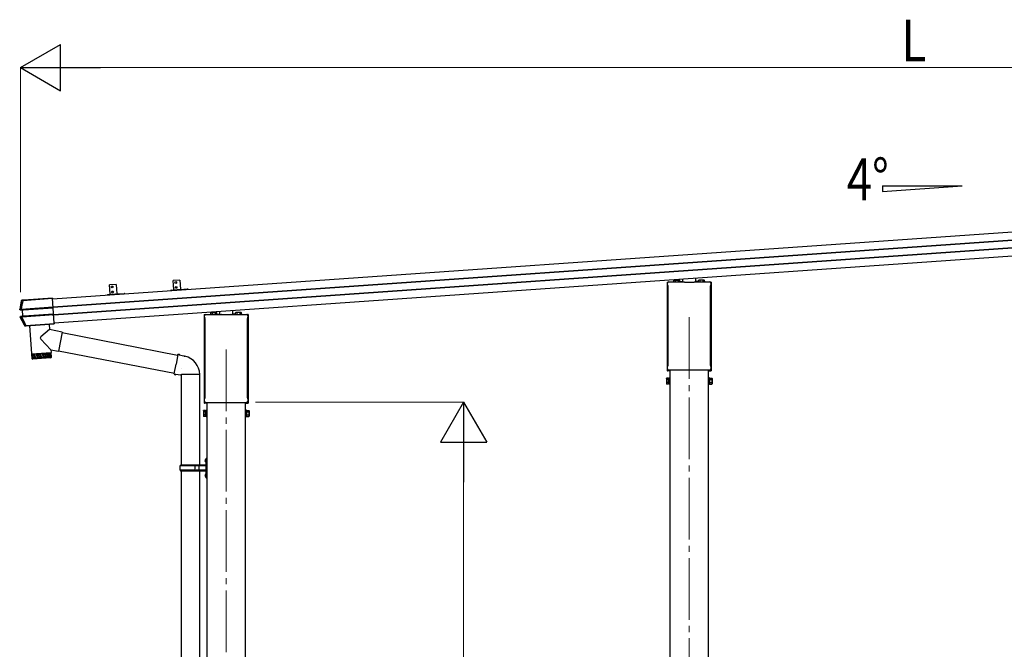
# Model space of a CAD drawing. Units: millimetres. Extents: x 0 to 25230, y 0 to 17820.
# Drawn here: x 11011 to 14201, y 4202 to 6241 of the extents above; entities that cross this region are included whole.
import ezdxf

# ---------------------------------------------------------------- set-up
doc = ezdxf.new("R2010")
doc.units = ezdxf.units.MM
doc.linetypes.add('YCENTER_1', pattern=[13, 10, -1, 1, -1])
for name, color, linetype, lineweight in [('YKK_12', 2, 'Continuous', 13), ('YKK_13', 4, 'Continuous', 30), ('YKK_A1', 4, 'Continuous', 30), ('YKK_D', 6, 'Continuous', 13)]:
    doc.layers.add(name, color=color, linetype=linetype, lineweight=lineweight)
doc.styles.add('text-b', font='extslim2.shx', dxfattribs={"width": 0.8, "bigfont": 'extfont2.shx'})

msp = doc.modelspace()

# ---------------------------------------------------------------- linework, layer by layer
at = {"layer": 'YKK_12', "linetype": 'YCENTER_1', "ltscale": 20}
for p, q in [((13179.9, 5277.4), (13179.9, 2262.1)), ((11679.9, 5172.5), (11679.9, 2262.1))]:
    msp.add_line(p, q, dxfattribs=at)
at = {"layer": 'YKK_13', "ltscale": 0.5}
for p, q in [((11529.9, 5397.8), (11507.9, 5396.2)), ((11510, 5366.3), (11507.9, 5396.2)), ((11529.9, 5397.8), (11532, 5367.8)), ((11323.9, 5383.4), (11301.9, 5381.8)), ((11304, 5351.9), (11301.9, 5381.8)), ((11323.9, 5383.4), (11326, 5353.4))]:
    msp.add_line(p, q, dxfattribs=at)
at = {"layer": 'YKK_13'}
for p, q in [((13108.9, 5390.5), (13111.3, 5390.6)), ((13113.9, 5391.5), (13163.9, 5391.5)), ((13128.1, 5391.5), (13130.1, 5391.6)), ((13149.7, 5392.6), (13157.9, 5393)), ((13157.9, 5391.5), (13157.9, 5393)), ((13158.9, 5391.5), (13158.9, 5401.3)), ((13164.4, 5389.5), (13164.4, 5391)), ((13195.4, 5391), (13195.4, 5389.5)), ((13195.9, 5391.5), (13245.9, 5391.5)), ((13200.9, 5391.5), (13200.9, 5404.2)), ((13210.1, 5392.6), (13201.9, 5393)), ((13201.9, 5391.5), (13201.9, 5393)), ((13231.7, 5391.5), (13229.7, 5391.6)), ((13250.9, 5390.5), (13248.5, 5390.6)), ((13108.9, 5390.5), (13108.9, 5104.1)), ((13109.6, 5382.5), (13109.6, 5387.2)), ((13111.4, 5379), (13111.4, 5379)), ((13111.6, 5378.6), (13111.6, 5378.6)), ((13111.6, 5121.8), (13111.6, 5378.6)), ((13195.4, 5389.5), (13164.4, 5389.5)), ((13248.1, 5378.6), (13248.1, 5378.6)), ((13248.1, 5378.6), (13248.1, 5121.8)), ((13248.3, 5379), (13248.3, 5379)), ((13250.1, 5387.2), (13250.1, 5382.5)), ((13250.9, 5390.5), (13250.9, 5104.1)), ((11017, 5330.9), (11016.7, 5331)), ((11017, 5330.9), (11016.7, 5331)), ((11017.3, 5330.9), (11017, 5330.9)), ((11017.3, 5330.9), (11017, 5330.9)), ((11017.7, 5330.8), (11017.3, 5330.9)), ((11017.7, 5330.8), (11017.3, 5330.9)), ((11018.2, 5330.7), (11017.7, 5330.8)), ((11018.2, 5330.7), (11017.7, 5330.8)), ((11022.6, 5332.6), (11018.2, 5332.3)), ((11022.6, 5332.6), (11018.2, 5332.3)), ((11018.2, 5332.3), (11018.6, 5332.2)), ((11018.2, 5332.3), (11018.6, 5332.2)), ((11018.2, 5330.7), (11018.2, 5330.7)), ((11018.2, 5330.7), (11018.2, 5330.7)), ((11018.6, 5332.2), (11019, 5332.1)), ((11018.6, 5332.2), (11019, 5332.1)), ((11019, 5332.1), (11019.4, 5332.1)), ((11019, 5332.1), (11019.4, 5332.1)), ((11019.4, 5332.1), (11019.7, 5332)), ((11019.4, 5332.1), (11019.7, 5332)), ((11021, 5332), (11117.4, 5338.8)), ((11021, 5332), (11117.4, 5338.8)), ((11117.4, 5337.6), (11021, 5330.8)), ((11117.4, 5337.6), (11021, 5330.8)), ((11021, 5332), (11021, 5330.8)), ((11021, 5332), (11021, 5330.8)), ((11023.4, 5332.4), (11022.6, 5332.6)), ((11023.4, 5332.4), (11022.6, 5332.6)), ((11117.4, 5339), (11024.4, 5332.5)), ((11117.4, 5339), (11024.4, 5332.5)), ((11123, 5257.9), (11117.4, 5339)), ((11123, 5257.9), (11117.4, 5339)), ((11117.4, 5338.7), (11117.5, 5337.5)), ((11010.9, 5303.1), (11011.1, 5303.1)), ((11010.9, 5303.1), (11011.1, 5303.1)), ((11011.1, 5303.1), (11011.7, 5303.1)), ((11011.1, 5303.1), (11011.7, 5303.1)), ((11011.7, 5303.1), (11013, 5303.1)), ((11011.7, 5303.1), (11013, 5303.1)), ((11012.1, 5301.5), (11018, 5300.8)), ((11014.1, 5301.6), (11012.1, 5301.5)), ((11012.1, 5301.5), (11018, 5300.8)), ((11014.1, 5301.6), (11012.1, 5301.5)), ((11014.5, 5301.5), (11020.3, 5300.8)), ((11014.5, 5301.5), (11020.3, 5300.8)), ((11015.9, 5303.4), (11119.3, 5310.6)), ((11015.9, 5303.4), (11119.3, 5310.6)), ((11016, 5301.8), (11015.9, 5303.4)), ((11016, 5301.8), (11015.9, 5303.4)), ((11119.4, 5309.1), (11016, 5301.8)), ((11119.4, 5309.1), (11016, 5301.8)), ((11018, 5300.8), (11019.5, 5300.9)), ((11018, 5300.8), (11019.5, 5300.9)), ((11018.4, 5300.4), (11019.7, 5281.2)), ((11019.9, 5300.4), (11018.4, 5300.4)), ((11018.4, 5300.4), (11019.7, 5281.2)), ((11019.9, 5300.4), (11018.4, 5300.4)), ((11021.3, 5281.3), (11019.9, 5300.4)), ((11021.3, 5281.3), (11019.9, 5300.4)), ((11022.9, 5301.2), (11119.5, 5307.9)), ((11022.9, 5301.2), (11119.5, 5307.9)), ((11119.6, 5307.4), (11022.9, 5300.7)), ((11119.6, 5307.4), (11022.9, 5300.7)), ((11658.9, 5286.6), (11658.9, 5296.4)), ((11700.9, 5286.6), (11700.9, 5299.4)), ((11013.9, 5277.4), (11012.6, 5277.2)), ((11013.9, 5277.4), (11012.6, 5277.2)), ((11019.4, 5280.6), (11013.4, 5279.1)), ((11019.4, 5280.6), (11013.4, 5279.1)), ((11013.4, 5279.1), (11015.5, 5279.3)), ((11013.4, 5279.1), (11015.5, 5279.3)), ((11014.5, 5277.5), (11013.9, 5277.4)), ((11014.5, 5277.5), (11013.9, 5277.4)), ((11014.7, 5277.5), (11014.5, 5277.5)), ((11014.7, 5277.5), (11014.5, 5277.5)), ((11021.7, 5281), (11015.9, 5279.4)), ((11021.7, 5281), (11015.9, 5279.4)), ((11017.4, 5279.3), (11121, 5286.6)), ((11017.4, 5279.3), (11121, 5286.6)), ((11017.5, 5277.6), (11017.4, 5279.3)), ((11017.5, 5277.6), (11017.4, 5279.3)), ((11121.1, 5284.8), (11017.5, 5277.6)), ((11121.1, 5284.8), (11017.5, 5277.6)), ((11020.9, 5280.8), (11019.4, 5280.6)), ((11020.9, 5280.8), (11019.4, 5280.6)), ((11019.7, 5281.2), (11021.3, 5281.3)), ((11019.7, 5281.2), (11021.3, 5281.3)), ((11024.3, 5281.5), (11120.9, 5288.2)), ((11024.3, 5281.5), (11120.9, 5288.2)), ((11120.9, 5287.7), (11024.3, 5281)), ((11120.9, 5287.7), (11024.3, 5281)), ((11116.2, 5284.5), (11121.1, 5284.8)), ((11116.2, 5284.5), (11121.1, 5284.8)), ((11608.9, 5285.6), (11611.3, 5285.7)), ((11608.9, 5285.6), (11608.9, 4999.2)), ((11609.6, 5277.6), (11609.6, 5282.3)), ((11611.4, 5274.1), (11611.4, 5274.1)), ((11611.6, 5273.7), (11611.6, 5273.7)), ((11611.6, 5016.9), (11611.6, 5273.7)), ((11613.9, 5286.6), (11663.9, 5286.6)), ((11628.1, 5286.6), (11630.1, 5286.7)), ((11649.7, 5287.7), (11657.9, 5288.1)), ((11657.9, 5286.6), (11657.9, 5288.1)), ((11664.4, 5284.6), (11664.4, 5286.1)), ((11695.4, 5284.6), (11664.4, 5284.6)), ((11695.4, 5286.1), (11695.4, 5284.6)), ((11695.9, 5286.6), (11745.9, 5286.6)), ((11710.1, 5287.7), (11701.9, 5288.1)), ((11701.9, 5286.6), (11701.9, 5288.1)), ((11731.7, 5286.6), (11729.7, 5286.7)), ((11748.1, 5273.7), (11748.1, 5273.7)), ((11748.1, 5273.7), (11748.1, 5016.9)), ((11748.3, 5274.1), (11748.3, 5274.1)), ((11750.9, 5285.6), (11748.5, 5285.7)), ((11750.1, 5282.3), (11750.1, 5277.6)), ((11750.9, 5285.6), (11750.9, 4999.2)), ((11027.2, 5249.3), (11027.3, 5249.5)), ((11027.2, 5249.3), (11027.3, 5249.5)), ((11027.3, 5249.5), (11027.6, 5250)), ((11027.3, 5249.5), (11027.6, 5250)), ((11027.6, 5250), (11027.8, 5250.4)), ((11027.6, 5250), (11027.8, 5250.4)), ((11027.8, 5250.4), (11027.9, 5250.6)), ((11027.8, 5250.4), (11027.9, 5250.6)), ((11029, 5248.8), (11028.8, 5248.5)), ((11029, 5248.8), (11028.8, 5248.5)), ((11030.6, 5248.6), (11028.8, 5248.5)), ((11030.6, 5248.6), (11028.8, 5248.5)), ((11029.2, 5249.2), (11029, 5248.8)), ((11029.2, 5249.2), (11029, 5248.8)), ((11029.5, 5249.8), (11029.2, 5249.2)), ((11029.5, 5249.8), (11029.2, 5249.2)), ((11030.6, 5250.9), (11123.1, 5257.4)), ((11030.6, 5250.9), (11123.1, 5257.4)), ((11030.6, 5250.9), (11030.7, 5249.9)), ((11030.6, 5250.9), (11030.7, 5249.9)), ((11030.6, 5248.6), (11030.7, 5249.7)), ((11030.6, 5248.6), (11030.7, 5249.7)), ((11123.1, 5256.4), (11030.7, 5249.9)), ((11123.1, 5256.4), (11030.7, 5249.9)), ((11031.7, 5249.8), (11123.1, 5256.2)), ((11031.7, 5249.8), (11123.1, 5256.2)), ((11042.5, 5250.7), (11049, 5158.5)), ((11107.7, 5237), (11079.4, 5213.5)), ((11106.4, 5255.2), (11107.7, 5237)), ((11148.4, 5229), (11107.7, 5237)), ((11123, 5257.9), (11123, 5257.7)), ((11123, 5257.9), (11123, 5257.7)), ((11123, 5257.7), (11123.1, 5256.2)), ((11123, 5257.7), (11123.1, 5256.2)), ((11123.1, 5257.4), (11123.1, 5256.4)), ((11123.1, 5257.4), (11123.1, 5256.4)), ((11123.1, 5256.2), (11123.1, 5256.4)), ((11123.1, 5256.2), (11123.1, 5256.4)), ((11112.2, 5171.7), (11079, 5206.2)), ((11148.4, 5229), (11136.4, 5167)), ((11148.1, 5227.3), (11522.5, 5154.5)), ((11112.2, 5171.7), (11112.8, 5163)), ((11112.2, 5171.7), (11136.4, 5167)), ((11136.7, 5168.7), (11512.1, 5095.7)), ((11049, 5158.5), (11112.8, 5163)), ((11112.9, 5162), (11049.1, 5157.5)), ((11049.1, 5157.5), (11050.2, 5144.5)), ((11050.8, 5143), (11049.8, 5157.6)), ((11050.2, 5144.6), (11113.6, 5149)), ((11051, 5157.7), (11052, 5142.7)), ((11053.8, 5142.8), (11052.8, 5157.8)), ((11110.8, 5145.8), (11053.4, 5141.8)), ((11053.5, 5158.9), (11053.6, 5157.9)), ((11055.2, 5158), (11056.2, 5143)), ((11059.1, 5143.2), (11058, 5158.2)), ((11062.4, 5143.4), (11061.3, 5158.4)), ((11065, 5158.7), (11066.1, 5143.7)), ((11069, 5158.9), (11070.1, 5144)), ((11073.3, 5159.2), (11074.3, 5144.3)), ((11077.6, 5159.5), (11078.7, 5144.6)), ((11082.1, 5159.9), (11083.1, 5144.9)), ((11086.5, 5160.2), (11087.6, 5145.2)), ((11090.8, 5160.5), (11091.9, 5145.5)), ((11095, 5160.8), (11096, 5145.8)), ((11098.8, 5161), (11099.9, 5146.1)), ((11102.3, 5161.3), (11103.4, 5146.3)), ((11105.4, 5161.5), (11106.5, 5146.5)), ((11108.1, 5161.7), (11109.1, 5146.7)), ((11108.3, 5162.7), (11108.4, 5161.7)), ((11110.1, 5161.8), (11111.2, 5146.8)), ((11111.7, 5161.9), (11112.7, 5147)), ((11113.6, 5149), (11112.9, 5162)), ((11522.8, 5156.6), (11517.3, 5125.2)), ((11522.8, 5156.6), (11524, 5158.5)), ((11522.8, 5156.6), (11527.9, 5155.6)), ((11524, 5158.5), (11527.5, 5157.9)), ((11527.5, 5157.9), (11527.9, 5155.6)), ((11527.9, 5155.6), (11542.5, 5152.7)), ((11542.5, 5152.7), (11544.1, 5151.1)), ((11544.1, 5151.1), (11546.3, 5150.7)), ((11511.8, 5093.8), (11517.3, 5125.2)), ((11534.9, 5109.7), (11534.9, 5109.7)), ((13114.9, 5103.6), (13109.4, 5103.6)), ((13109.6, 5110), (13109.6, 5118)), ((13111.3, 5106.6), (13111.3, 5106.6)), ((13111.4, 5106.5), (13111.3, 5106.6)), ((13111.4, 5121.4), (13111.4, 5121.4)), ((13111.4, 5106.5), (13111.4, 5106.5)), ((13111.6, 5106.5), (13111.4, 5106.5)), ((13111.4, 5106.5), (13111.4, 5106.5)), ((13111.6, 5121.8), (13111.6, 5121.8)), ((13111.8, 5106.5), (13111.6, 5106.5)), ((13111.6, 5106.5), (13111.6, 5106.5)), ((13111.6, 5106.5), (13111.6, 5106.5)), ((13111.8, 5106.5), (13248, 5106.5)), ((13112.9, 5106.5), (13112.9, 5106.1)), ((13112.9, 5106.1), (13114.9, 5105.7)), ((13114.9, 5105.7), (13114.9, 5103.6)), ((13246.9, 5106.1), (13244.9, 5105.7)), ((13244.9, 5105.7), (13244.9, 5103.6)), ((13244.9, 5103.6), (13250.4, 5103.6)), ((13246.9, 5106.5), (13246.9, 5106.1)), ((13248.1, 5106.5), (13248, 5106.5)), ((13248.1, 5121.8), (13248.1, 5121.8)), ((13248.1, 5106.5), (13248.1, 5106.5)), ((13248.1, 5106.5), (13248.1, 5106.5)), ((13248.2, 5106.5), (13248.1, 5106.5)), ((13248.3, 5106.5), (13248.2, 5106.5)), ((13248.3, 5121.4), (13248.3, 5121.4)), ((13248.4, 5106.6), (13248.3, 5106.5)), ((13248.4, 5106.6), (13248.4, 5106.6)), ((13250.1, 5118), (13250.1, 5110)), ((11511.8, 5093.8), (11512.2, 5091.6)), ((11511.8, 5093.8), (11516.9, 5093)), ((11512.2, 5091.6), (11515.7, 5090.9)), ((11515.7, 5090.9), (11516.9, 5093)), ((11516.9, 5093), (11531.5, 5090.7)), ((11531.5, 5090.7), (11533.7, 5091.7)), ((11533.7, 5091.7), (11533.7, 5091.6)), ((11533.9, 5091.5), (11534.6, 5091.3)), ((11593.1, 5091.3), (11534.7, 5091.3)), ((11593.9, 5091.5), (11593.2, 5091.3)), ((13105.9, 5079.1), (13106.6, 5080.4)), ((13105.9, 5079.1), (13105.9, 5062.1)), ((13112.9, 5080.4), (13106.6, 5080.4)), ((13112.9, 5075.5), (13106.6, 5075.5)), ((13112.9, 5060.7), (13112.9, 5080.4)), ((13112.9, 5061.4), (13112.9, 5079.8)), ((13112.9, 5079.8), (13115.4, 5079.8)), ((13115.4, 5060.1), (13115.4, 5081.1)), ((13115.4, 5081.1), (13117.4, 5081.1)), ((13117.4, 5081.1), (13117.4, 5060.1)), ((13244.4, 5081.1), (13242.4, 5081.1)), ((13242.4, 5081.1), (13242.4, 5060.1)), ((13244.4, 5060.1), (13244.4, 5081.1)), ((13246.9, 5079.8), (13244.4, 5079.8)), ((13246.9, 5060.7), (13246.9, 5080.4)), ((13246.9, 5080.4), (13253.1, 5080.4)), ((13246.9, 5061.4), (13246.9, 5079.8)), ((13246.9, 5075.5), (13253.1, 5075.5)), ((13253.9, 5079.1), (13253.1, 5080.4)), ((13253.9, 5079.1), (13253.9, 5062.1)), ((13105.9, 5062.1), (13106.6, 5060.7)), ((13112.9, 5065.7), (13106.6, 5065.7)), ((13112.9, 5060.7), (13106.6, 5060.7)), ((13115.4, 5061.4), (13112.9, 5061.4)), ((13117.4, 5060.1), (13115.4, 5060.1)), ((13242.4, 5060.1), (13244.4, 5060.1)), ((13244.4, 5061.4), (13246.9, 5061.4)), ((13246.9, 5065.7), (13253.1, 5065.7)), ((13246.9, 5060.7), (13253.1, 5060.7)), ((13253.9, 5062.1), (13253.1, 5060.7)), ((11609.6, 5005.1), (11609.6, 5013.1)), ((11611.4, 5016.5), (11611.4, 5016.5)), ((11611.6, 5016.9), (11611.6, 5016.9)), ((11748.1, 5016.9), (11748.1, 5016.9)), ((11748.3, 5016.5), (11748.3, 5016.5)), ((11750.1, 5013.1), (11750.1, 5005.1)), ((11614.9, 4998.7), (11609.4, 4998.7)), ((11611.3, 5001.7), (11611.3, 5001.7)), ((11611.4, 5001.6), (11611.3, 5001.7)), ((11611.4, 5001.6), (11611.4, 5001.6)), ((11611.6, 5001.6), (11611.4, 5001.6)), ((11611.4, 5001.6), (11611.4, 5001.6)), ((11611.8, 5001.6), (11611.6, 5001.6)), ((11611.6, 5001.6), (11611.6, 5001.6)), ((11611.6, 5001.6), (11611.6, 5001.6)), ((11611.8, 5001.6), (11748, 5001.6)), ((11612.9, 5001.6), (11612.9, 5001.2)), ((11612.9, 5001.2), (11614.9, 5000.8)), ((11614.9, 5000.8), (11614.9, 4998.7)), ((11615.4, 4955.2), (11615.4, 4976.2)), ((11615.4, 4976.2), (11617.4, 4976.2)), ((11617.4, 4976.2), (11617.4, 4955.2)), ((11744.4, 4976.2), (11742.4, 4976.2)), ((11742.4, 4976.2), (11742.4, 4955.2)), ((11744.4, 4955.2), (11744.4, 4976.2)), ((11746.9, 5001.2), (11744.9, 5000.8)), ((11744.9, 5000.8), (11744.9, 4998.7)), ((11744.9, 4998.7), (11750.4, 4998.7)), ((11746.9, 5001.6), (11746.9, 5001.2)), ((11748.1, 5001.6), (11748, 5001.6)), ((11748.1, 5001.6), (11748.1, 5001.6)), ((11748.1, 5001.6), (11748.1, 5001.6)), ((11748.2, 5001.6), (11748.1, 5001.6)), ((11748.3, 5001.6), (11748.2, 5001.6)), ((11748.4, 5001.7), (11748.3, 5001.6)), ((11748.4, 5001.7), (11748.4, 5001.7)), ((11605.9, 4974.2), (11606.6, 4975.5)), ((11605.9, 4974.2), (11605.9, 4957.2)), ((11605.9, 4957.2), (11606.6, 4955.9)), ((11612.9, 4975.5), (11606.6, 4975.5)), ((11612.9, 4970.6), (11606.6, 4970.6)), ((11612.9, 4960.8), (11606.6, 4960.8)), ((11612.9, 4955.9), (11606.6, 4955.9)), ((11612.9, 4955.9), (11612.9, 4975.5)), ((11612.9, 4956.5), (11612.9, 4974.9)), ((11612.9, 4974.9), (11615.4, 4974.9)), ((11615.4, 4956.5), (11612.9, 4956.5)), ((11617.4, 4955.2), (11615.4, 4955.2)), ((11742.4, 4955.2), (11744.4, 4955.2)), ((11746.9, 4974.9), (11744.4, 4974.9)), ((11744.4, 4956.5), (11746.9, 4956.5)), ((11746.9, 4955.9), (11746.9, 4975.5)), ((11746.9, 4975.5), (11753.1, 4975.5)), ((11746.9, 4956.5), (11746.9, 4974.9)), ((11746.9, 4970.6), (11753.1, 4970.6)), ((11746.9, 4960.8), (11753.1, 4960.8)), ((11746.9, 4955.9), (11753.1, 4955.9)), ((11753.9, 4974.2), (11753.1, 4975.5)), ((11753.9, 4957.2), (11753.1, 4955.9)), ((11753.9, 4974.2), (11753.9, 4957.2))]:
    msp.add_line(p, q, dxfattribs=at)
at = {"layer": 'YKK_13', "ltscale": 2}
for p, q in [((13131.4, 5397.4), (13130.1, 5396.6)), ((13130.1, 5391.5), (13130.1, 5396.6)), ((13131.4, 5397.4), (13148.4, 5397.4)), ((13135, 5391.5), (13135, 5396.6)), ((13144.8, 5391.5), (13144.8, 5396.6)), ((13148.4, 5397.4), (13149.7, 5396.6)), ((13149.7, 5391.5), (13149.7, 5396.6)), ((13211.4, 5397.4), (13210.1, 5396.6)), ((13210.1, 5391.5), (13210.1, 5396.6)), ((13228.4, 5397.4), (13211.4, 5397.4)), ((13215, 5391.5), (13215, 5396.6)), ((13224.8, 5391.5), (13224.8, 5396.6)), ((13228.4, 5397.4), (13229.7, 5396.6)), ((13229.7, 5391.5), (13229.7, 5396.6)), ((11631.4, 5292.5), (11630.1, 5291.7)), ((11630.1, 5286.6), (11630.1, 5291.7)), ((11631.4, 5292.5), (11648.4, 5292.5)), ((11635, 5286.6), (11635, 5291.7)), ((11644.8, 5286.6), (11644.8, 5291.7)), ((11648.4, 5292.5), (11649.7, 5291.7)), ((11649.7, 5286.6), (11649.7, 5291.7)), ((11711.4, 5292.5), (11710.1, 5291.7)), ((11710.1, 5286.6), (11710.1, 5291.7)), ((11728.4, 5292.5), (11711.4, 5292.5)), ((11715, 5286.6), (11715, 5291.7)), ((11724.8, 5286.6), (11724.8, 5291.7)), ((11728.4, 5292.5), (11729.7, 5291.7)), ((11729.7, 5286.6), (11729.7, 5291.7))]:
    msp.add_line(p, q, dxfattribs=at)
at = {"layer": 'YKK_13', "lineweight": 30}
for p, q in [((11510, 5366.3), (11532, 5367.8)), ((11304, 5351.9), (11326, 5353.4))]:
    msp.add_line(p, q, dxfattribs=at)
at = {"layer": 'YKK_13', "ltscale": 25}
for p, q in [((11534, 5091.4), (11534, 4797.7)), ((11593.7, 5091.4), (11593.7, 4797.7)), ((11612.8, 4816.8), (11613.5, 4816.8)), ((11612.8, 4816.8), (11612.8, 4808.5)), ((11613.5, 4816.8), (11613.5, 4808.5)), ((11613.5, 4816.8), (11613.9, 4816.4)), ((11615.9, 4821.2), (11613.9, 4819.2)), ((11613.9, 4819.2), (11613.9, 4758.2)), ((11613.9, 4816.4), (11613.9, 4808.9)), ((11615.9, 4821.2), (11615.9, 4756.2)), ((11615.9, 4821.2), (11617.9, 4821.2)), ((11617.9, 4756.2), (11617.9, 4821.2)), ((11530.9, 4795.7), (11531.9, 4797.7)), ((11530.9, 4781.7), (11530.9, 4795.7)), ((11579.4, 4795.7), (11530.9, 4795.7)), ((11613.4, 4797.7), (11531.9, 4797.7)), ((11579.4, 4779.7), (11579.4, 4797.7)), ((11580.1, 4797.7), (11582.1, 4795.7)), ((11613.4, 4795.7), (11582.1, 4795.7)), ((11592.5, 4795.7), (11590.5, 4797.7)), ((11592.5, 4781.7), (11592.5, 4795.7)), ((11611.6, 4814.8), (11613.6, 4813.8)), ((11611.6, 4810.5), (11613.6, 4811.5)), ((11612.8, 4808.5), (11613.5, 4808.5)), ((11613.5, 4808.5), (11613.9, 4808.9)), ((11613.6, 4813.8), (11614.2, 4812.7)), ((11613.6, 4811.5), (11614.2, 4812.7)), ((11530.9, 4781.7), (11531.9, 4779.7)), ((11579.4, 4781.7), (11530.9, 4781.7)), ((11531.9, 4779.7), (11613.4, 4779.7)), ((11534, 4779.7), (11534, 3923.7)), ((11580.1, 4779.7), (11582.1, 4781.7)), ((11613.4, 4781.7), (11582.1, 4781.7)), ((11592.5, 4781.7), (11590.5, 4779.7)), ((11593.7, 4779.7), (11593.7, 3923.7)), ((11611.6, 4766.8), (11613.6, 4765.8)), ((11611.6, 4762.5), (11613.6, 4763.5)), ((11612.8, 4768.8), (11613.5, 4768.8)), ((11612.8, 4768.8), (11612.8, 4760.5)), ((11612.8, 4760.5), (11613.5, 4760.5)), ((11613.5, 4768.8), (11613.5, 4760.5)), ((11613.5, 4768.8), (11613.9, 4768.4)), ((11613.5, 4760.5), (11613.9, 4760.9)), ((11613.6, 4765.8), (11614.2, 4764.7)), ((11613.6, 4763.5), (11614.2, 4764.7)), ((11613.9, 4768.4), (11613.9, 4760.9)), ((11613.9, 4758.2), (11615.9, 4756.2)), ((11617.9, 4756.2), (11615.9, 4756.2))]:
    msp.add_line(p, q, dxfattribs=at)
at = {"layer": 'YKK_13', "lineweight": 30, "ltscale": 0.5}
for centre in [(11516.4, 5389.8), (11310.4, 5375.4), (11311.5, 5359.4), (11517.5, 5373.8)]:
    msp.add_circle(centre, 2.75, dxfattribs=at)
at = {"layer": 'YKK_13'}
for centre, radius, start, end in [((13113.9, 5387.2), 4.25, 90, 180), ((13245.9, 5387.2), 4.25, 0, 90), ((13113.9, 5382.5), 4.25, 180, 234.6236), ((13111.1, 5378.6), 0.5, 0.0463, 54.5827), ((13248.6, 5378.6), 0.5, 125.4173, 179.9537), ((13245.9, 5382.5), 4.25, 305.3764, 0), ((11505.3, 5215.7), 502, 166.7224, 169.9796), ((11505.3, 5215.7), 502, 166.7224, 169.9796), ((11019.8, 5330.3), 1.7, 94.0976, 166.7562), ((11019.8, 5330.3), 1.7, 94.0976, 166.7562), ((11014.2, 5302.9), 1.3, 169.9284, 262.9071), ((11014.2, 5302.9), 1.3, 169.9284, 262.9071), ((11019.4, 5300.4), 0.5, 3.9476, 82.9253), ((11019.4, 5300.4), 0.5, 3.9476, 82.9253), ((11464.3, 5496.3), 502, 205.8682, 209.4668), ((11464.3, 5496.3), 502, 205.8682, 209.4668), ((11015.9, 5278.1), 1.3, 105.1077, 205.9248), ((11015.9, 5278.1), 1.3, 105.1077, 205.9248), ((11020.8, 5281.3), 0.5, 285.0747, 4.0524), ((11020.8, 5281.3), 0.5, 285.0747, 4.0524), ((11613.9, 5282.3), 4.25, 90, 180), ((11613.9, 5277.6), 4.25, 180, 234.6236), ((11611.1, 5273.7), 0.5, 0.0463, 54.5827), ((11745.9, 5282.3), 4.25, 0, 90), ((11748.6, 5273.7), 0.5, 125.4173, 179.9537), ((11745.9, 5277.6), 4.25, 305.3764, 0), ((11029.4, 5251.5), 1.7, 209.5196, 273.8548), ((11029.4, 5251.5), 1.7, 209.5196, 273.8548), ((11082.5, 5209.7), 5, 129.6555, 223.974), ((11053.2, 5144.8), 3, 185, 274.0483), ((11110.6, 5148.8), 3, 274, 3), ((11533.7, 5091.7), 60.3, 359.9694, 78), ((13109.4, 5104.1), 0.5, 180, 270), ((13113.9, 5118), 4.25, 125.3764, 180), ((13113.9, 5110), 4.25, 180, 233.1111), ((13111.1, 5121.8), 0.5, 305.4181, 359.9529), ((13248.6, 5121.8), 0.5, 180.0471, 234.5819), ((13245.9, 5118), 4.25, 0, 54.6236), ((13245.9, 5110), 4.25, 306.8889, 0), ((13250.4, 5104.1), 0.5, 270, 0), ((11533.9, 5091.6), 0.2, 180, 260), ((11534.5, 5091), 0.3, 57.2265, 80), ((11593.2, 5091), 0.3, 100, 122.7735), ((11593.8, 5091.6), 0.2, 280, 359.9694), ((13110.2, 5077.9), 4.34, 145.6158, 214.3842), ((13122.1, 5070.6), 16.2, 162.412, 197.588), ((13249.5, 5077.9), 4.34, 325.6158, 34.3842), ((13237.6, 5070.6), 16.2, 342.412, 17.588), ((13110.2, 5063.2), 4.34, 145.6158, 214.3842), ((13249.5, 5063.2), 4.34, 325.6158, 34.3842), ((11613.9, 5013.1), 4.25, 125.3764, 180), ((11611.1, 5016.9), 0.5, 305.4181, 359.9529), ((11748.6, 5016.9), 0.5, 180.0471, 234.5819), ((11745.9, 5013.1), 4.25, 0, 54.6236), ((11609.4, 4999.2), 0.5, 180, 270), ((11613.9, 5005.1), 4.25, 180, 233.1111), ((11745.9, 5005.1), 4.25, 306.8889, 0), ((11750.4, 4999.2), 0.5, 270, 0), ((11610.2, 4973), 4.34, 145.6158, 214.3842), ((11622.1, 4965.7), 16.2, 162.412, 197.588), ((11610.2, 4958.3), 4.34, 145.6158, 214.3842), ((11749.5, 4973), 4.34, 325.6158, 34.3842), ((11737.6, 4965.7), 16.2, 342.412, 17.588), ((11749.5, 4958.3), 4.34, 325.6158, 34.3842)]:
    msp.add_arc(centre, radius, start, end, dxfattribs=at)
at = {"layer": 'YKK_13', "ltscale": 2}
for centre, radius, start, end in [((13132.5, 5393), 4.34, 55.6157, 124.3842), ((13139.9, 5381.1), 16.2, 72.412, 107.5879), ((13147.2, 5393), 4.34, 55.6157, 124.3842), ((13212.5, 5393), 4.34, 55.6158, 124.3843), ((13219.9, 5381.1), 16.2, 72.4121, 107.588), ((13227.2, 5393), 4.34, 55.6158, 124.3843), ((11632.5, 5288.1), 4.34, 55.6157, 124.3842), ((11639.9, 5276.2), 16.2, 72.412, 107.5879), ((11647.2, 5288.1), 4.34, 55.6157, 124.3842), ((11712.5, 5288.1), 4.34, 55.6158, 124.3843), ((11719.9, 5276.2), 16.2, 72.4121, 107.588), ((11727.2, 5288.1), 4.34, 55.6158, 124.3843)]:
    msp.add_arc(centre, radius, start, end, dxfattribs=at)
at = {"layer": 'YKK_13', "ltscale": 0.5}
for centre, radius, start, end in [((11617.2, 4812.7), 6, 136.2176, 223.7824), ((11613.4, 4798.2), 0.5, 270, 0), ((11613.4, 4796.2), 0.5, 270, 0), ((11617.2, 4764.7), 6, 136.2176, 223.7824), ((11613.4, 4781.2), 0.5, 0, 90), ((11613.4, 4779.2), 0.5, 0, 90)]:
    msp.add_arc(centre, radius, start, end, dxfattribs=at)
at = {"layer": 'YKK_13'}
for centre, major_axis, ratio, start_param, end_param in [((13163.9, 5391), (0.481, -0.181), 0.828259, 1.994744, 1.996569), ((13163.9, 5391), (0.354, 0.354), 0.999467, 5.499651, 7.06672), ((13163.9, 5391), (-0.181, 0.481), 0.828259, 4.286616, 4.288442), ((13195.9, 5391), (0.354, -0.354), 0.999467, 2.358058, 3.925127), ((13195.8, 5391), (0.181, 0.481), 0.828259, 1.994744, 1.996569), ((13195.8, 5391), (0.481, 0.181), 0.828259, 1.145024, 1.146849), ((11024.4, 5332.5), (0.998, 0.07), 0.017594, 3.20317, 4.713521), ((11024.4, 5332.5), (0.998, 0.07), 0.017594, 3.20317, 4.713521), ((11017.9, 5300.3), (-0.501, -0.01), 0.99813, 3.190489, 4.569126), ((11017.9, 5300.3), (-0.501, -0.01), 0.99813, 3.190489, 4.569126), ((11023, 5300.4), (3.54, -0.43), 0.008567, 2.434235, 3.082171), ((11023, 5300.4), (3.54, -0.43), 0.008567, 2.434235, 3.082171), ((11023, 5299.9), (3.04, -0.47), 0.009865, 2.416018, 3.082743), ((11023, 5299.9), (3.04, -0.47), 0.009865, 2.416018, 3.082743), ((11022.9, 5300.5), (3.49, 0.24), 0.19438, 1.570796, 2.394893), ((11022.9, 5300.5), (3.49, 0.24), 0.19438, 1.570796, 2.394893), ((11023, 5300), (2.99, 0.21), 0.226777, 1.570796, 2.413781), ((11023, 5300), (2.99, 0.21), 0.226777, 1.570796, 2.413781), ((11019.2, 5281.1), (-0.497, -0.059), 0.99813, 1.714059, 3.092697), ((11019.2, 5281.1), (-0.497, -0.059), 0.99813, 1.714059, 3.092697), ((11024.3, 5281.8), (3.44, 0.92), 0.008567, 3.201014, 3.84895), ((11024.3, 5281.8), (3.44, 0.92), 0.008567, 3.201014, 3.84895), ((11024.2, 5282.2), (2.95, 0.89), 0.009865, 3.200442, 3.867168), ((11024.2, 5282.2), (2.95, 0.89), 0.009865, 3.200442, 3.867168), ((11024.3, 5281.7), (3.49, 0.24), 0.19438, 3.888292, 4.712389), ((11024.3, 5281.7), (3.49, 0.24), 0.19438, 3.888292, 4.712389), ((11024.2, 5282.2), (2.99, 0.21), 0.226777, 3.869405, 4.712389), ((11024.2, 5282.2), (2.99, 0.21), 0.226777, 3.869405, 4.712389), ((11663.9, 5286.1), (0.481, -0.181), 0.828259, 1.994744, 1.996569), ((11663.9, 5286.1), (0.354, 0.354), 0.999467, 5.499651, 7.06672), ((11663.9, 5286.1), (-0.181, 0.481), 0.828259, 4.286616, 4.288442), ((11695.9, 5286.1), (0.354, -0.354), 0.999467, 2.358058, 3.925127), ((11695.8, 5286.1), (0.181, 0.481), 0.828259, 1.994744, 1.996569), ((11695.8, 5286.1), (0.481, 0.181), 0.828259, 1.145024, 1.146849), ((11031.7, 5249.8), (0.998, 0.07), 0.06113, 1.570341, 3.132335), ((11031.7, 5249.8), (0.998, 0.07), 0.06113, 1.570341, 3.132335)]:
    msp.add_ellipse(centre, major_axis=major_axis, ratio=ratio, start_param=start_param, end_param=end_param, dxfattribs=at)
for points in [[(11013, 5303.1), (11014.5, 5312.4), (11016.2, 5321.6), (11018.2, 5330.7)], [(11013, 5303.1), (11014.5, 5312.4), (11016.2, 5321.6), (11018.2, 5330.7)], [(11021, 5330.8), (11019.1, 5321.8), (11017.4, 5312.7), (11015.9, 5303.4)], [(11021, 5330.8), (11019.1, 5321.8), (11017.4, 5312.7), (11015.9, 5303.4)], [(11014.5, 5301.5), (11014.4, 5301.5), (11014.4, 5301.6), (11014.4, 5301.6)], [(11014.5, 5301.5), (11014.4, 5301.5), (11014.4, 5301.6), (11014.4, 5301.6)], [(11020.4, 5300.8), (11020.4, 5300.8), (11020.3, 5300.8), (11020.3, 5300.8)], [(11020.4, 5300.8), (11020.4, 5300.8), (11020.3, 5300.8), (11020.3, 5300.8)], [(11027.9, 5250.6), (11023.3, 5259.4), (11018.9, 5268.3), (11014.7, 5277.5)], [(11027.9, 5250.6), (11023.3, 5259.4), (11018.9, 5268.3), (11014.7, 5277.5)], [(11015.8, 5279.4), (11015.8, 5279.4), (11015.8, 5279.4), (11015.9, 5279.4)], [(11015.8, 5279.4), (11015.8, 5279.4), (11015.8, 5279.4), (11015.9, 5279.4)], [(11017.5, 5277.6), (11021.7, 5268.5), (11026, 5259.6), (11030.6, 5250.9)], [(11017.5, 5277.6), (11021.7, 5268.5), (11026, 5259.6), (11030.6, 5250.9)], [(11021.7, 5281), (11021.7, 5281), (11021.7, 5281), (11021.7, 5281)], [(11021.7, 5281), (11021.7, 5281), (11021.7, 5281), (11021.7, 5281)]]:
    msp.add_open_spline(points, degree=3, dxfattribs=at)
for points, knots in [([(11016.7, 5331), (11016.7, 5331.2), (11016.8, 5331.4), (11017, 5331.7), (11017.1, 5331.8), (11017.5, 5332.2), (11017.9, 5332.3), (11018.2, 5332.3)], [0, 0, 0, 0, 0.25, 0.25, 0.5, 0.5, 1, 1, 1, 1]), ([(11016.7, 5331), (11016.7, 5331.2), (11016.8, 5331.4), (11017, 5331.7), (11017.1, 5331.8), (11017.5, 5332.2), (11017.9, 5332.3), (11018.2, 5332.3)], [0, 0, 0, 0, 0.25, 0.25, 0.5, 0.5, 1, 1, 1, 1]), ([(11018.2, 5330.7), (11018.2, 5330.7), (11018.3, 5330.8), (11018.6, 5330.8), (11018.7, 5330.8), (11018.9, 5330.9), (11019, 5330.9), (11019.2, 5330.9), (11019.4, 5330.9), (11019.7, 5330.9), (11019.8, 5330.9), (11020.2, 5330.9), (11020.3, 5330.9), (11020.7, 5330.9), (11020.9, 5330.9), (11021, 5330.8)], [0, 0, 0, 0, 0.25, 0.25, 0.375, 0.375, 0.5, 0.5, 0.625, 0.625, 0.75, 0.75, 0.875, 0.875, 1, 1, 1, 1]), ([(11018.2, 5330.7), (11018.2, 5330.7), (11018.3, 5330.8), (11018.6, 5330.8), (11018.7, 5330.8), (11018.9, 5330.9), (11019, 5330.9), (11019.2, 5330.9), (11019.4, 5330.9), (11019.7, 5330.9), (11019.8, 5330.9), (11020.2, 5330.9), (11020.3, 5330.9), (11020.7, 5330.9), (11020.9, 5330.9), (11021, 5330.8)], [0, 0, 0, 0, 0.25, 0.25, 0.375, 0.375, 0.5, 0.5, 0.625, 0.625, 0.75, 0.75, 0.875, 0.875, 1, 1, 1, 1]), ([(11021, 5332), (11020.8, 5332), (11020.6, 5332), (11020.4, 5332), (11020.2, 5332), (11020, 5332), (11019.9, 5332), (11019.8, 5332), (11019.7, 5332), (11019.7, 5332)], [0, 0, 0, 0, 0.25, 0.25, 0.5, 0.5, 0.75, 0.75, 1, 1, 1, 1]), ([(11021, 5332), (11020.8, 5332), (11020.6, 5332), (11020.4, 5332), (11020.2, 5332), (11020, 5332), (11019.9, 5332), (11019.8, 5332), (11019.7, 5332), (11019.7, 5332)], [0, 0, 0, 0, 0.25, 0.25, 0.5, 0.5, 0.75, 0.75, 1, 1, 1, 1]), ([(11012.1, 5301.5), (11012, 5301.6), (11011.9, 5301.6), (11011.7, 5301.6), (11011.6, 5301.7), (11011.5, 5301.8), (11011.4, 5301.8), (11011.3, 5301.9), (11011.2, 5302), (11011.1, 5302.2), (11011, 5302.4), (11010.9, 5302.7), (11010.9, 5302.9), (11010.9, 5303.1)], [0, 0, 0, 0, 0.125, 0.125, 0.25, 0.25, 0.375, 0.375, 0.5, 0.5, 0.75, 0.75, 1, 1, 1, 1]), ([(11012.1, 5301.5), (11012, 5301.6), (11011.9, 5301.6), (11011.7, 5301.6), (11011.6, 5301.7), (11011.5, 5301.8), (11011.4, 5301.8), (11011.3, 5301.9), (11011.2, 5302), (11011.1, 5302.2), (11011, 5302.4), (11010.9, 5302.7), (11010.9, 5302.9), (11010.9, 5303.1)], [0, 0, 0, 0, 0.125, 0.125, 0.25, 0.25, 0.375, 0.375, 0.5, 0.5, 0.75, 0.75, 1, 1, 1, 1]), ([(11013, 5303.1), (11013, 5303.1), (11013, 5303.1), (11013.2, 5303.2), (11013.3, 5303.2), (11013.4, 5303.2)], [0, 0, 0, 0, 0.5, 0.5, 1, 1, 1, 1]), ([(11013, 5303.1), (11013, 5303.1), (11013, 5303.1), (11013.2, 5303.2), (11013.3, 5303.2), (11013.4, 5303.2)], [0, 0, 0, 0, 0.5, 0.5, 1, 1, 1, 1]), ([(11013.4, 5303.2), (11013.5, 5303.2), (11013.7, 5303.3), (11014, 5303.3), (11014.2, 5303.3), (11014.7, 5303.4), (11014.9, 5303.4), (11015.4, 5303.4), (11015.6, 5303.4), (11015.9, 5303.4)], [0, 0, 0, 0, 0.25, 0.25, 0.5, 0.5, 0.75, 0.75, 1, 1, 1, 1]), ([(11013.4, 5303.2), (11013.5, 5303.2), (11013.7, 5303.3), (11014, 5303.3), (11014.2, 5303.3), (11014.7, 5303.4), (11014.9, 5303.4), (11015.4, 5303.4), (11015.6, 5303.4), (11015.9, 5303.4)], [0, 0, 0, 0, 0.25, 0.25, 0.5, 0.5, 0.75, 0.75, 1, 1, 1, 1]), ([(11014.4, 5301.6), (11014.3, 5301.6), (11014.2, 5301.6), (11014.1, 5301.6), (11014, 5301.7), (11013.8, 5301.8), (11013.7, 5302), (11013.5, 5302.2), (11013.5, 5302.3), (11013.4, 5302.4), (11013.4, 5302.5), (11013.4, 5302.8), (11013.4, 5303), (11013.4, 5303.2)], [0, 0, 0, 0, 0.125, 0.125, 0.25, 0.25, 0.5, 0.5, 0.625, 0.625, 0.75, 0.75, 1, 1, 1, 1]), ([(11014.4, 5301.6), (11014.3, 5301.6), (11014.2, 5301.6), (11014.1, 5301.6), (11014, 5301.7), (11013.8, 5301.8), (11013.7, 5302), (11013.5, 5302.2), (11013.5, 5302.3), (11013.4, 5302.4), (11013.4, 5302.5), (11013.4, 5302.8), (11013.4, 5303), (11013.4, 5303.2)], [0, 0, 0, 0, 0.125, 0.125, 0.25, 0.25, 0.5, 0.5, 0.625, 0.625, 0.75, 0.75, 1, 1, 1, 1]), ([(11014.4, 5301.6), (11014.3, 5301.6), (11014.2, 5301.6), (11014.1, 5301.6), (11014.1, 5301.6), (11014.1, 5301.6)], [0, 0, 0, 0, 0.5, 0.5, 1, 1, 1, 1]), ([(11014.4, 5301.6), (11014.3, 5301.6), (11014.2, 5301.6), (11014.1, 5301.6), (11014.1, 5301.6), (11014.1, 5301.6)], [0, 0, 0, 0, 0.5, 0.5, 1, 1, 1, 1]), ([(11016, 5301.8), (11015.8, 5301.8), (11015.7, 5301.8), (11015.4, 5301.8), (11015.2, 5301.7), (11015, 5301.7), (11014.8, 5301.7), (11014.6, 5301.6), (11014.5, 5301.6), (11014.5, 5301.5)], [0, 0, 0, 0, 0.25, 0.25, 0.5, 0.5, 0.75, 0.75, 1, 1, 1, 1]), ([(11016, 5301.8), (11015.8, 5301.8), (11015.7, 5301.8), (11015.4, 5301.8), (11015.2, 5301.7), (11015, 5301.7), (11014.8, 5301.7), (11014.6, 5301.6), (11014.5, 5301.6), (11014.5, 5301.5)], [0, 0, 0, 0, 0.25, 0.25, 0.5, 0.5, 0.75, 0.75, 1, 1, 1, 1]), ([(11020.4, 5300.8), (11020.4, 5300.8), (11020.5, 5300.7), (11020.7, 5300.5), (11020.7, 5300.4), (11020.7, 5300.3)], [0, 0, 0, 0, 0.5, 0.5, 1, 1, 1, 1]), ([(11020.4, 5300.8), (11020.4, 5300.8), (11020.5, 5300.7), (11020.7, 5300.5), (11020.7, 5300.4), (11020.7, 5300.3)], [0, 0, 0, 0, 0.5, 0.5, 1, 1, 1, 1]), ([(11012.6, 5277.2), (11012.5, 5277.3), (11012.5, 5277.4), (11012.5, 5277.6), (11012.5, 5277.7), (11012.5, 5278), (11012.5, 5278.2), (11012.6, 5278.4), (11012.7, 5278.5), (11012.8, 5278.7), (11012.8, 5278.7), (11013.1, 5278.9), (11013.2, 5279), (11013.4, 5279.1)], [0, 0, 0, 0, 0.125, 0.125, 0.25, 0.25, 0.5, 0.5, 0.625, 0.625, 0.75, 0.75, 1, 1, 1, 1]), ([(11012.6, 5277.2), (11012.5, 5277.3), (11012.5, 5277.4), (11012.5, 5277.6), (11012.5, 5277.7), (11012.5, 5278), (11012.5, 5278.2), (11012.6, 5278.4), (11012.7, 5278.5), (11012.8, 5278.7), (11012.8, 5278.7), (11013.1, 5278.9), (11013.2, 5279), (11013.4, 5279.1)], [0, 0, 0, 0, 0.125, 0.125, 0.25, 0.25, 0.5, 0.5, 0.625, 0.625, 0.75, 0.75, 1, 1, 1, 1]), ([(11015.1, 5277.4), (11015, 5277.4), (11014.9, 5277.4), (11014.8, 5277.5), (11014.7, 5277.5), (11014.7, 5277.5)], [0, 0, 0, 0, 0.5, 0.5, 1, 1, 1, 1]), ([(11015.1, 5277.4), (11015, 5277.4), (11014.9, 5277.4), (11014.8, 5277.5), (11014.7, 5277.5), (11014.7, 5277.5)], [0, 0, 0, 0, 0.5, 0.5, 1, 1, 1, 1]), ([(11015.8, 5279.4), (11015.7, 5279.4), (11015.6, 5279.3), (11015.4, 5279.2), (11015.4, 5279.2), (11015.2, 5279), (11015.1, 5278.8), (11014.9, 5278.4), (11014.9, 5278.2), (11014.9, 5277.9), (11014.9, 5277.8), (11015, 5277.6), (11015, 5277.5), (11015.1, 5277.4)], [0, 0, 0, 0, 0.125, 0.125, 0.25, 0.25, 0.5, 0.5, 0.75, 0.75, 0.875, 0.875, 1, 1, 1, 1]), ([(11015.8, 5279.4), (11015.7, 5279.4), (11015.6, 5279.3), (11015.4, 5279.2), (11015.4, 5279.2), (11015.2, 5279), (11015.1, 5278.8), (11014.9, 5278.4), (11014.9, 5278.2), (11014.9, 5277.9), (11014.9, 5277.8), (11015, 5277.6), (11015, 5277.5), (11015.1, 5277.4)], [0, 0, 0, 0, 0.125, 0.125, 0.25, 0.25, 0.5, 0.5, 0.75, 0.75, 0.875, 0.875, 1, 1, 1, 1]), ([(11017.5, 5277.6), (11017.3, 5277.5), (11017, 5277.5), (11016.6, 5277.4), (11016.3, 5277.4), (11015.9, 5277.4), (11015.7, 5277.4), (11015.3, 5277.4), (11015.2, 5277.4), (11015.1, 5277.4)], [0, 0, 0, 0, 0.25, 0.25, 0.5, 0.5, 0.75, 0.75, 1, 1, 1, 1]), ([(11017.5, 5277.6), (11017.3, 5277.5), (11017, 5277.5), (11016.6, 5277.4), (11016.3, 5277.4), (11015.9, 5277.4), (11015.7, 5277.4), (11015.3, 5277.4), (11015.2, 5277.4), (11015.1, 5277.4)], [0, 0, 0, 0, 0.25, 0.25, 0.5, 0.5, 0.75, 0.75, 1, 1, 1, 1]), ([(11015.5, 5279.3), (11015.5, 5279.3), (11015.6, 5279.3), (11015.6, 5279.3), (11015.7, 5279.4), (11015.8, 5279.4)], [0, 0, 0, 0, 0.5, 0.5, 1, 1, 1, 1]), ([(11015.5, 5279.3), (11015.5, 5279.3), (11015.6, 5279.3), (11015.6, 5279.3), (11015.7, 5279.4), (11015.8, 5279.4)], [0, 0, 0, 0, 0.5, 0.5, 1, 1, 1, 1]), ([(11015.9, 5279.4), (11015.9, 5279.4), (11016, 5279.4), (11016.2, 5279.3), (11016.4, 5279.3), (11016.6, 5279.3), (11016.8, 5279.3), (11017.1, 5279.3), (11017.2, 5279.3), (11017.4, 5279.3)], [0, 0, 0, 0, 0.25, 0.25, 0.5, 0.5, 0.75, 0.75, 1, 1, 1, 1]), ([(11015.9, 5279.4), (11015.9, 5279.4), (11016, 5279.4), (11016.2, 5279.3), (11016.4, 5279.3), (11016.6, 5279.3), (11016.8, 5279.3), (11017.1, 5279.3), (11017.2, 5279.3), (11017.4, 5279.3)], [0, 0, 0, 0, 0.25, 0.25, 0.5, 0.5, 0.75, 0.75, 1, 1, 1, 1]), ([(11021.7, 5281), (11021.8, 5281.1), (11021.9, 5281.1), (11022, 5281.3), (11022, 5281.4), (11022, 5281.6)], [0, 0, 0, 0, 0.5, 0.5, 1, 1, 1, 1]), ([(11021.7, 5281), (11021.8, 5281.1), (11021.9, 5281.1), (11022, 5281.3), (11022, 5281.4), (11022, 5281.6)], [0, 0, 0, 0, 0.5, 0.5, 1, 1, 1, 1]), ([(11028.8, 5248.5), (11028.7, 5248.4), (11028.5, 5248.5), (11028.2, 5248.5), (11028, 5248.6), (11027.8, 5248.7), (11027.6, 5248.8), (11027.4, 5249), (11027.3, 5249.2), (11027.2, 5249.3)], [0, 0, 0, 0, 0.25, 0.25, 0.5, 0.5, 0.75, 0.75, 1, 1, 1, 1]), ([(11028.8, 5248.5), (11028.7, 5248.4), (11028.5, 5248.5), (11028.2, 5248.5), (11028, 5248.6), (11027.8, 5248.7), (11027.6, 5248.8), (11027.4, 5249), (11027.3, 5249.2), (11027.2, 5249.3)], [0, 0, 0, 0, 0.25, 0.25, 0.5, 0.5, 0.75, 0.75, 1, 1, 1, 1]), ([(11030.6, 5250.9), (11030.3, 5250.8), (11030, 5250.7), (11029.5, 5250.7), (11029.4, 5250.6), (11029.1, 5250.6), (11029, 5250.6), (11028.7, 5250.5), (11028.6, 5250.5), (11028.4, 5250.5), (11028.3, 5250.5), (11028.1, 5250.6), (11028, 5250.6), (11027.9, 5250.6)], [0, 0, 0, 0, 0.25, 0.25, 0.375, 0.375, 0.5, 0.5, 0.625, 0.625, 0.75, 0.75, 1, 1, 1, 1]), ([(11030.6, 5250.9), (11030.3, 5250.8), (11030, 5250.7), (11029.5, 5250.7), (11029.4, 5250.6), (11029.1, 5250.6), (11029, 5250.6), (11028.7, 5250.5), (11028.6, 5250.5), (11028.4, 5250.5), (11028.3, 5250.5), (11028.1, 5250.6), (11028, 5250.6), (11027.9, 5250.6)], [0, 0, 0, 0, 0.25, 0.25, 0.375, 0.375, 0.5, 0.5, 0.625, 0.625, 0.75, 0.75, 1, 1, 1, 1]), ([(11029.5, 5249.8), (11029.5, 5249.8), (11029.6, 5249.8), (11029.7, 5249.8), (11029.8, 5249.8), (11029.9, 5249.9), (11030, 5249.9), (11030.1, 5249.9), (11030.2, 5249.9), (11030.4, 5249.9), (11030.5, 5249.9), (11030.7, 5249.9)], [0, 0, 0, 0, 0.25, 0.25, 0.5, 0.5, 0.625, 0.625, 0.75, 0.75, 1, 1, 1, 1]), ([(11029.5, 5249.8), (11029.5, 5249.8), (11029.6, 5249.8), (11029.7, 5249.8), (11029.8, 5249.8), (11029.9, 5249.9), (11030, 5249.9), (11030.1, 5249.9), (11030.2, 5249.9), (11030.4, 5249.9), (11030.5, 5249.9), (11030.7, 5249.9)], [0, 0, 0, 0, 0.25, 0.25, 0.5, 0.5, 0.625, 0.625, 0.75, 0.75, 1, 1, 1, 1])]:
    msp.add_open_spline(points, degree=3, knots=knots, dxfattribs=at)
at = {"layer": 'YKK_A1'}
for p, q in [((11117.5, 5336.8), (16732, 5729.4)), ((11119.3, 5310.9), (16733.8, 5703.5)), ((11119.4, 5309.5), (16733.9, 5702.1)), ((11121, 5286.2), (16735.5, 5678.8)), ((13806.2, 5702.4), (14064.2, 5702.4)), ((13806.2, 5684.4), (14064.2, 5702.4)), ((13806.2, 5702.4), (13806.2, 5684.4)), ((11121.1, 5284.8), (16735.6, 5677.4)), ((11122.9, 5258.9), (16737.4, 5651.5)), ((13117.4, 5106.5), (13117.4, 2312.7)), ((13242.4, 2312.7), (13242.4, 5106.5)), ((11617.4, 5001.6), (11617.4, 2312.7)), ((11742.4, 2312.7), (11742.4, 5001.6))]:
    msp.add_line(p, q, dxfattribs=at)
at = {"layer": 'YKK_A1', "linetype": 'ByBlock', "lineweight": -2, "ltscale": 0.5}
for p, q in [((11502.1, 5365.2), (11526, 5366.9)), ((11531, 5367.3), (11554.9, 5368.9)), ((11296.1, 5350.8), (11320, 5352.5)), ((11325, 5352.9), (11348.9, 5354.5))]:
    msp.add_line(p, q, dxfattribs=at)
for centre, radius, start, end in [((11502.2, 5363.3), 2, 94, 172.4546), ((11525.9, 5367.9), 1, 274, 334), ((11530.9, 5368.3), 1, 214, 274), ((11555.1, 5367), 2, 15.5446, 94), ((11296.2, 5348.8), 2, 94, 172.4546), ((11319.9, 5353.5), 1, 274, 334), ((11324.9, 5353.9), 1, 214, 274), ((11349.1, 5352.5), 2, 15.5446, 94)]:
    msp.add_arc(centre, radius, start, end, dxfattribs=at)
at = {"layer": 'YKK_D', "lineweight": -2}
for p, q in [((11013.2, 6085.9), (11143.1, 6160.9)), ((11143.1, 6010.9), (11143.1, 6160.9)), ((11013.2, 6085.9), (11143.1, 6010.9)), ((11013.2, 6085.9), (11273, 6085.9)), ((12449, 5002.7), (12374, 4872.8)), ((12449, 5002.7), (12524, 4872.8)), ((12449, 5002.7), (12449, 4742.9)), ((12374, 4872.8), (12524, 4872.8))]:
    msp.add_line(p, q, dxfattribs=at)
at = {"layer": 'YKK_D'}
for p, q in [((11013.2, 5358.5), (11013.2, 6086.9)), ((11163.2, 6085.9), (16644, 6085.9)), ((11774.9, 5002.7), (12450, 5002.7)), ((12449, 4852.7), (12449, 2962.7))]:
    msp.add_line(p, q, dxfattribs=at)

# ---------------------------------------------------------------- texts
at = {"layer": 'YKK_A1', "style": 'text-b', "width": 0.8}
msp.add_text('4°', height=135, dxfattribs=at).set_placement((13690.2, 5656.4))
at = {"layer": 'YKK_D', "style": 'text-b', "width": 0.8}
msp.add_text('L', height=135, dxfattribs=at).set_placement((13867.6, 6105.9))

doc.saveas('drawing.dxf')
